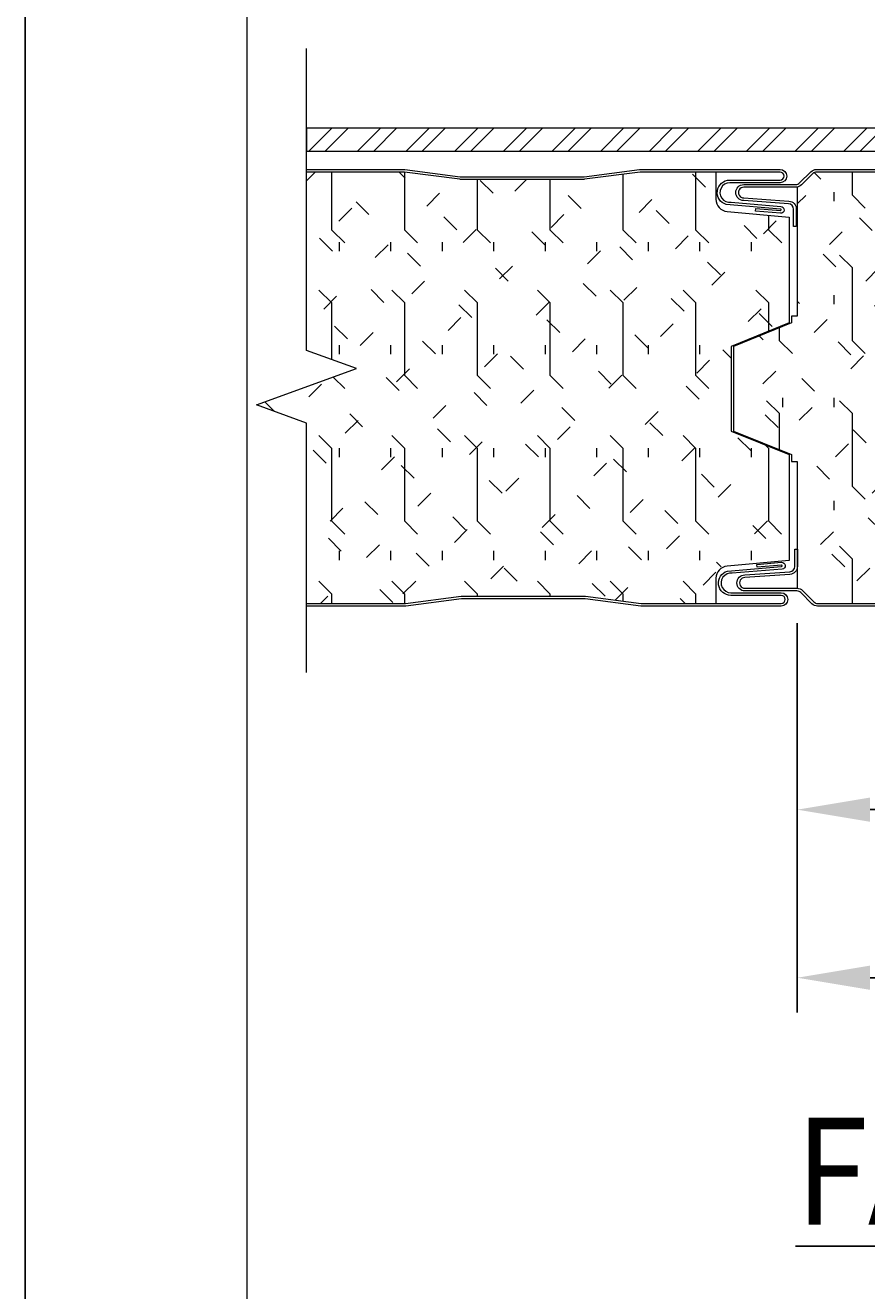
# Model space of a CAD drawing. Units: inches. Extents: x 199.2 to 244.8, y 293.2 to 344.8.
# Drawn here: x 206.2 to 211.9, y 328.8 to 337.5 of the extents above; entities that cross this region are included whole.
import ezdxf

# ---------------------------------------------------------------- set-up
doc = ezdxf.new("R2010")
doc.units = ezdxf.units.IN
doc.header["$LTSCALE"] = 0.5
doc.header["$MEASUREMENT"] = 0
doc.header["$PDSIZE"] = 1
doc.layers.get('Defpoints').update_dxf_attribs({"linetype": 'CONTINUOUS'})
for name, color, linetype, lineweight in [('_BYOTHERS', 9, 'CONTINUOUS', 5), ('_DIM', 6, 'CONTINUOUS', 5), ('_HATCH', 6, 'CONTINUOUS', 0), ('_PANEL', 4, 'CONTINUOUS', 13)]:
    doc.layers.add(name, color=color, linetype=linetype, lineweight=lineweight)
doc.layers.add('_Defpoints', color=8, linetype='CONTINUOUS', plot=False)
doc.layers.add('_TXT', color=7, linetype='CONTINUOUS')
doc.styles.add('Metl-Span', font='kalinga.ttf', dxfattribs={"height": 0.0625})
doc.styles.add('Metl-Span BOLD', font='kalingab.ttf', dxfattribs={"height": 0.0625})
doc.dimstyles.new('Metl-Span', dxfattribs={"dimtxt": 0.0625, "dimasz": 0.125, "dimexe": 0.06, "dimexo": 0.06, "dimgap": 0.046875, "dimtad": 1, "dimdec": 4, "dimzin": 0, "dimdsep": 46, "dimlunit": 4, "dimtxsty": 'Metl-Span', "dimcen": 0.125, "dimdle": 5, "dimclrd": 256, "dimclre": 256, "dimclrt": 7, "dimadec": 0, "dimazin": 0, "dimtfac": 1, "dimtdec": 4, "dimtmove": 1, "dimatfit": 3, "dimfxl": 1, "dimtfill": 1, "dimfrac": 1, "dimtolj": 1, "dimtzin": 0, "dimarcsym": 0})

# ---------------------------------------------------------------- blocks, each defined once
blk = doc.blocks.new('*D2967')
at = {"layer": '_DIM', "lineweight": -2, "transparency": 16777216}
for p, q in [((232.4685, 333.6195), (232.4685, 330.7531)), ((211.4618, 333.4282), (211.4618, 330.7531)), ((211.9618, 330.9931), (231.9685, 330.9931))]:
    blk.add_line(p, q, dxfattribs=at)
at = {"layer": '_DIM', "transparency": 16777216}
for points in [[(211.9618, 331.0764), (211.9618, 330.9097), (211.4618, 330.9931)], [(231.9685, 331.0764), (231.9685, 330.9097), (232.4685, 330.9931)]]:
    blk.add_solid(points, dxfattribs=at)
at = {"layer": 'Defpoints', "color": 0, "transparency": 16777216}
for p in [(232.4685, 333.8595), (211.4618, 333.6682), (232.4685, 330.9931)]:
    blk.add_point(p, dxfattribs=at)
at = {"layer": '_DIM', "color": 7, "transparency": 16777216, "insert": (221.9652, 331.3499), "char_height": 0.25, "attachment_point": 5, "style": 'Metl-Span', "bg_fill": 3, "box_fill_scale": 1.25, "bg_fill_color": 256, "bg_fill_true_color": 13158600, "bg_fill_transparency": 0}
blk.add_mtext('\\A1;3\'-6" (42") PANEL WIDTH', dxfattribs=at)
blk = doc.blocks.new('*D2968')
at = {"layer": '_DIM', "lineweight": -2, "transparency": 16777216}
for p, q in [((211.4618, 333.4282), (211.4618, 331.9076)), ((212.9595, 333.1259), (212.9595, 331.9076)), ((211.9618, 332.1476), (212.4595, 332.1476))]:
    blk.add_line(p, q, dxfattribs=at)
at = {"layer": '_DIM', "transparency": 16777216}
for points in [[(211.9618, 332.231), (211.9618, 332.0643), (211.4618, 332.1476)], [(212.4595, 332.231), (212.4595, 332.0643), (212.9595, 332.1476)]]:
    blk.add_solid(points, dxfattribs=at)
at = {"layer": 'Defpoints', "color": 0, "transparency": 16777216}
for p in [(211.4618, 333.6682), (212.9595, 333.3659), (212.9595, 332.1476)]:
    blk.add_point(p, dxfattribs=at)
at = {"layer": '_DIM', "color": 7, "transparency": 16777216, "insert": (212.2107, 332.4638), "char_height": 0.25, "attachment_point": 5, "style": 'Metl-Span', "bg_fill": 3, "box_fill_scale": 1.25, "bg_fill_color": 256, "bg_fill_true_color": 13158600, "bg_fill_transparency": 0}
blk.add_mtext('\\A1;3"', dxfattribs=at)

msp = doc.modelspace()

# ---------------------------------------------------------------- hatches: boundary and pattern name
at = {"layer": '_HATCH'}
h = msp.add_hatch(dxfattribs=at)
h.set_pattern_fill('ANSI32', color=256, scale=0.629769, style=0)
h.set_pattern_definition([(45, (-12772.56344, 3809.45208), (-0.166992659, 0.166992659), []), (45, (-12772.4521, 3809.45208), (-0.166992659, 0.166992659), [])])
h.paths.add_polyline_path([(235.90752, 336.67092), (235.90752, 336.82861), (208.09248, 336.82861), (208.09248, 336.67092)])
h = msp.add_hatch(dxfattribs=at)
h.set_pattern_fill('FIP', color=256, scale=1.999955, angle=90, style=0)
h.set_pattern_definition([(135, (-119.72666, 1724.09736), (-0.25002731, -0.25002731), [0.12499718, -0.37499153]), (90, (-119.81505, 1724.18576), (-0.35359201, 1e-16), [0.06259859, -0.64458544]), (45, (-119.81505, 1724.24816), (-0.25002731, 0.25002731), [0.12499718, -0.37499153]), (90, (-119.72666, 1724.09736), (-0.4999887, 2e-16), [0.4999887, -0.4999887]), (135, (-119.72666, 1724.59735), (-0.4999887, 2e-16), [0.12499718, -0.45709646, 0.12499718, -0.7070908])])
edge = h.paths.add_edge_path()
edge.add_line((208.09248, 336.52758), (208.09248, 335.30256))
edge.add_line((208.09248, 335.30256), (208.43591, 335.17756))
edge.add_line((208.43591, 335.17756), (207.74906, 334.92756))
edge.add_line((207.74906, 334.92756), (208.09248, 334.80257))
edge.add_line((208.09248, 334.80257), (208.09248, 333.56426))
edge.add_line((208.09248, 333.56426), (208.76778, 333.56426))
edge.add_arc((208.76778, 333.60094), 0.03668, -90, -82.606258)
edge.add_line((208.7725, 333.56456), (209.15726, 333.61449))
edge.add_line((209.15726, 333.61449), (210.00495, 333.61449))
edge.add_line((210.00495, 333.61449), (210.38972, 333.56456))
edge.add_arc((210.39444, 333.60094), 0.03668, 262.606258, 270)
edge.add_line((210.39444, 333.56426), (210.90361, 333.56426))
edge.add_line((210.90361, 333.56426), (210.90361, 333.8135))
edge.add_line((210.90361, 333.8135), (211.40646, 333.8595))
edge.add_line((211.40646, 333.8595), (211.40646, 334.58656))
edge.add_line((211.40646, 334.58656), (211.00676, 334.74773))
edge.add_line((211.00676, 334.74773), (211.00676, 335.32991))
edge.add_line((211.00676, 335.32991), (211.40646, 335.49108))
edge.add_line((211.40646, 335.49108), (211.40646, 336.21813))
edge.add_line((211.40646, 336.21813), (210.90361, 336.26413))
edge.add_line((210.90361, 336.26413), (210.90361, 336.52758))
edge.add_line((210.90361, 336.52758), (210.38667, 336.52758))
edge.add_arc((210.38667, 336.4909), 0.03668, 90, 97.393742)
edge.add_line((210.38195, 336.52727), (209.99718, 336.47734))
edge.add_line((209.99718, 336.47734), (209.14949, 336.47734))
edge.add_line((209.14949, 336.47734), (208.76472, 336.52727))
edge.add_arc((208.76, 336.4909), 0.03668, 82.606258, 90)
edge.add_line((208.76, 336.52758), (208.09248, 336.52758))
h = msp.add_hatch(dxfattribs=at)
h.set_pattern_fill('FIP', color=256, scale=1.999955, angle=90, style=0)
h.set_pattern_definition([(135, (-2878.59053, 437.3661), (-0.25002731, -0.25002731), [0.124997176, -0.37499153]), (90, (-2878.67893, 437.4545), (-0.353592012, 1e-16), [0.062598586, -0.64458544]), (45, (-2878.67893, 437.5169), (-0.25002731, 0.25002731), [0.124997176, -0.37499153]), (90, (-2878.59053, 437.3661), (-0.499988705, 2e-16), [0.4999887, -0.4999887]), (135, (-2878.59053, 437.8661), (-0.499988704, 2e-16), [0.12499718, -0.45709646, 0.12499718, -0.70709081])])
h.paths.add_polyline_path([(228.16811, 336.47734), (227.74427, 336.47734), (227.3595, 336.52727, 0.0322725), (227.35478, 336.52758), (226.93449, 336.52758), (226.5142, 336.52758, 0.0322725), (226.50948, 336.52727), (226.12471, 336.47734), (225.70087, 336.47734), (225.27702, 336.47734), (224.89226, 336.52727, 0.0322725), (224.88754, 336.52758), (224.46725, 336.52758), (224.04695, 336.52758, 0.0322725), (224.04223, 336.52727), (223.65747, 336.47734), (223.23362, 336.47734), (222.80978, 336.47734), (222.42501, 336.52727, 0.0322725), (222.42029, 336.52758), (222, 336.52758), (221.57971, 336.52758, 0.0322725), (221.57499, 336.52727), (221.19022, 336.47734), (220.76638, 336.47734), (220.34253, 336.47734), (219.95777, 336.52727, 0.0322725), (219.95305, 336.52758), (219.53275, 336.52758), (219.11246, 336.52758, 0.0322725), (219.10774, 336.52727), (218.72298, 336.47734), (218.29913, 336.47734), (217.87529, 336.47734), (217.49052, 336.52727, 0.0322725), (217.4858, 336.52758), (217.06551, 336.52758), (216.64522, 336.52758, 0.0322725), (216.6405, 336.52727), (216.25573, 336.47734), (215.83189, 336.47734), (215.40804, 336.47734), (215.02328, 336.52727, 0.0322725), (215.01856, 336.52758), (214.59826, 336.52758), (214.17797, 336.52758, 0.0322725), (214.17325, 336.52727), (213.78849, 336.47734), (213.36464, 336.47734), (212.94079, 336.47734), (212.55603, 336.52727, 0.0322725), (212.55131, 336.52758), (211.59374, 336.52758, 0.1989124), (211.5678, 336.51684), (211.46184, 336.41087), (211.46184, 335.50667), (211.02345, 335.32991), (211.02345, 334.74773), (211.46184, 334.57096), (211.46184, 333.93717), (211.46257, 333.93717), (211.46257, 333.76726), (211.46184, 333.76721), (211.46184, 333.68874), (211.57558, 333.575, 0.1989124), (211.60151, 333.56426), (212.55908, 333.56426, 0.0322725), (212.5638, 333.56456), (212.94857, 333.61449), (213.37241, 333.61449), (213.79626, 333.61449), (214.18102, 333.56456, 0.0322725), (214.18574, 333.56426), (214.60604, 333.56426), (215.02633, 333.56426, 0.0322725), (215.03105, 333.56456), (215.41581, 333.61449), (215.83966, 333.61449), (216.26351, 333.61449), (216.64827, 333.56456, 0.0322725), (216.65299, 333.56426), (217.07328, 333.56426), (217.49357, 333.56426, 0.0322725), (217.49829, 333.56456), (217.88306, 333.61449), (218.3069, 333.61449), (218.73075, 333.61449), (219.11551, 333.56456, 0.0322725), (219.12024, 333.56426), (219.54053, 333.56426), (219.96082, 333.56426, 0.0322725), (219.96554, 333.56456), (220.3503, 333.61449), (220.77415, 333.61449), (221.198, 333.61449), (221.58276, 333.56456, 0.0322725), (221.58748, 333.56426), (222.00777, 333.56426), (222.42806, 333.56426, 0.0322725), (222.43278, 333.56456), (222.81755, 333.61449), (223.2414, 333.61449), (223.66524, 333.61449), (224.05001, 333.56456, 0.0322725), (224.05473, 333.56426), (224.47502, 333.56426), (224.89531, 333.56426, 0.0322725), (224.90003, 333.56456), (225.28479, 333.61449), (225.70864, 333.61449), (226.13249, 333.61449), (226.51725, 333.56456, 0.0322725), (226.52197, 333.56426), (226.94226, 333.56426), (227.36255, 333.56426, 0.0322725), (227.36728, 333.56456), (227.75204, 333.61449), (228.17589, 333.61449), (228.59973, 333.61449), (228.9845, 333.56456, 0.0322725), (228.98922, 333.56426), (229.40951, 333.56426), (229.8298, 333.56426, 0.0322725), (229.83452, 333.56456), (230.21928, 333.61449), (230.64313, 333.61449), (231.06698, 333.61449), (231.45174, 333.56456, 0.0322725), (231.45646, 333.56426), (231.96564, 333.56426), (231.96564, 333.8135), (232.46848, 333.8595), (232.46848, 334.58656), (232.06878, 334.74773), (232.06878, 335.32991), (232.46848, 335.49108), (232.46848, 336.21813), (231.96564, 336.26413), (231.96564, 336.52758), (231.44869, 336.52758, 0.0322725), (231.44397, 336.52727), (231.05921, 336.47734), (230.63536, 336.47734), (230.21151, 336.47734), (229.82675, 336.52727, 0.0322725), (229.82203, 336.52758), (229.40174, 336.52758), (228.98144, 336.52758, 0.0322725), (228.97672, 336.52727), (228.59196, 336.47734)])

# ---------------------------------------------------------------- linework, layer by layer
at = {"layer": '_BYOTHERS', "linetype": 'Continuous'}
msp.add_lwpolyline([(208.09248, 333.08935), (208.09248, 334.80257), (207.74906, 334.92756), (208.43591, 335.17756), (208.09248, 335.30256), (208.09248, 337.37584)], dxfattribs=at)
at = {"layer": '_BYOTHERS'}
msp.add_lwpolyline([(208.09248, 336.67092), (235.90752, 336.67092), (235.90752, 336.82861), (208.09248, 336.82861)], close=True, dxfattribs=at)
at = {"layer": '_DIM'}
msp.add_lwpolyline([(236.31485, 327.51049), (207.68515, 327.51049), (207.68515, 340.56257), (236.31485, 340.56257)], close=True, dxfattribs=at)
at = {"layer": '_PANEL'}
for points in [[(208.09248, 336.54592), (208.33971, 336.54592), (208.76, 336.54592, -0.0322725), (208.76708, 336.54546), (209.14832, 336.49599, 0.0322725), (209.15304, 336.49568), (209.57333, 336.49568), (209.99363, 336.49568, 0.0322725), (209.99835, 336.49599), (210.37959, 336.54546, -0.0322725), (210.38667, 336.54592), (211.3434, 336.54592, -1), (211.3434, 336.45422), (210.998, 336.45422, 1.073304), (211.00747, 336.3204), (211.34959, 336.29162, -1), (211.34567, 336.24506), (211.17587, 336.25934), (211.17747, 336.27841), (211.34567, 336.26426, 1), (211.34645, 336.27348), (210.97406, 336.3048, -0.8674098), (210.998, 336.47256), (211.3434, 336.47256, 1), (211.3434, 336.52758), (210.38667, 336.52758, 0.0322725), (210.38195, 336.52727), (210.00071, 336.4778, -0.0322725), (209.99363, 336.47734), (209.57333, 336.47734), (209.15304, 336.47734, -0.0322725), (209.14596, 336.4778), (208.76472, 336.52727, 0.0322725), (208.76, 336.52758), (208.33971, 336.52758), (208.09248, 336.52758)], [(211.09411, 336.35034), (211.4037, 336.32823, -0.393479), (211.4548, 336.27335), (211.4548, 336.15467), (211.43646, 336.15467), (211.43646, 336.27335, 0.393479), (211.40239, 336.30993), (211.09411, 336.33195, -1), (211.09411, 336.44199), (211.45183, 336.44199, 0.1989124), (211.47777, 336.45274), (211.55484, 336.5298, -0.1989124), (211.59374, 336.54592), (212.55131, 336.54592, -0.0322725)], [(212.55131, 336.52758), (211.59374, 336.52758, 0.1989124), (211.5678, 336.51684), (211.49074, 336.43977, -0.1989124), (211.45183, 336.42365), (211.09411, 336.42365, 1.0080499), (211.0947, 336.3503)], [(212.55908, 333.54592), (211.60151, 333.54592, -0.1989124), (211.56261, 333.56203), (211.48554, 333.6391, 0.1989124), (211.4596, 333.64985), (211.10188, 333.64985, -1), (211.10188, 333.75989), (211.41016, 333.78191, 0.393479), (211.44423, 333.81849), (211.44423, 333.93717), (211.46257, 333.93717), (211.46257, 333.81849, -0.393479), (211.41147, 333.76361), (211.10188, 333.7415)], [(208.09248, 333.56426), (208.34748, 333.56426), (208.76778, 333.56426, 0.0322725), (208.7725, 333.56456), (209.15374, 333.61404, -0.0322725), (209.16082, 333.61449), (209.58111, 333.61449), (210.0014, 333.61449, -0.0322725), (210.00848, 333.61404), (210.38972, 333.56456, 0.0322725), (210.39444, 333.56426), (211.35117, 333.56426, 1), (211.35117, 333.61928), (211.00577, 333.61928, -0.8674098), (210.98183, 333.78703), (211.35422, 333.81836, 1), (211.35345, 333.82758), (211.18525, 333.81343), (211.18364, 333.8325), (211.35345, 333.84678, -1), (211.35736, 333.80022), (211.01525, 333.77144, 1.073304), (211.00577, 333.63762), (211.35117, 333.63762, -1), (211.35117, 333.54592), (210.39444, 333.54592, -0.0322725), (210.38736, 333.54638), (210.00612, 333.59585, 0.0322725), (210.0014, 333.59615), (209.58111, 333.59615), (209.16082, 333.59615, 0.0322725), (209.1561, 333.59585), (208.77486, 333.54638, -0.0322725), (208.76778, 333.54592), (208.34748, 333.54592), (208.09248, 333.54592)], [(211.10247, 333.74154, 1.0080499), (211.10188, 333.66819), (211.4596, 333.66819, -0.1989124), (211.49851, 333.65207), (211.57558, 333.575, 0.1989124), (211.60151, 333.56426), (212.55908, 333.56426, 0.0322725)]]:
    msp.add_lwpolyline(points, format="xyb", dxfattribs=at)
at = {"layer": '_PANEL', "color": 2}
msp.add_lwpolyline([(210.90361, 336.52758), (210.90361, 336.34062, 0.3877416), (210.97979, 336.25716), (211.40646, 336.21813), (211.40646, 335.49108), (211.00676, 335.32991), (211.00676, 334.74773), (211.40646, 334.58656), (211.40646, 333.8595), (210.97979, 333.82047, 0.3877416), (210.90361, 333.73701), (210.90361, 333.56426)], format="xyb", dxfattribs=at)
msp.add_lwpolyline([(211.46184, 336.42457), (211.46184, 335.53763), (211.42315, 335.53763), (211.42315, 335.49108), (211.02345, 335.32991), (211.02345, 334.74773), (211.42315, 334.58656), (211.42315, 334.54), (211.46184, 334.54), (211.46184, 333.66814)], dxfattribs=at)

# ---------------------------------------------------------------- texts
at = {"layer": '_TXT', "insert": (222, 330.0307), "char_height": 0.7341798, "attachment_point": 2, "style": 'Metl-Span BOLD'}
msp.add_mtext('{\\fArial|b0|i0|c0|p34;\\W0.9;\\LFASTENING PATTERN "TSFP3" AT END CONDITION}', dxfattribs=at)

# ---------------------------------------------------------------- next in the draw order: dimensions: what is measured, and where the dimension line sits
at = {"layer": '_DIM'}
dim = msp.add_linear_dim(base=(232.46848, 330.99306), p1=(211.46184, 333.66819), p2=(232.46848, 333.8595), text='3\'-6" (42") PANEL WIDTH', dimstyle='Metl-Span', dxfattribs=at)
dim.commit()
dim.dimension.update_dxf_attribs({"geometry": '*D2967', "text_midpoint": (221.96516, 331.34992)})

# ---------------------------------------------------------------- next in the draw order: dimensions: what is measured, and where the dimension line sits
dim = msp.add_linear_dim(base=(212.95949, 332.14764), p1=(211.46184, 333.66819), p2=(212.95949, 333.36592), text='3"', dimstyle='Metl-Span', dxfattribs=at)
dim.commit()
dim.dimension.update_dxf_attribs({"geometry": '*D2968', "text_midpoint": (212.21066, 332.46384)})

# ---------------------------------------------------------------- next in the draw order: linework, layer by layer
at = {"layer": '_Defpoints', "color": 2}
msp.add_lwpolyline([(206.16165, 344.83629), (237.83835, 344.83629), (237.83835, 306.30263), (206.16165, 306.30263)], close=True, dxfattribs=at)

doc.saveas('drawing.dxf')
